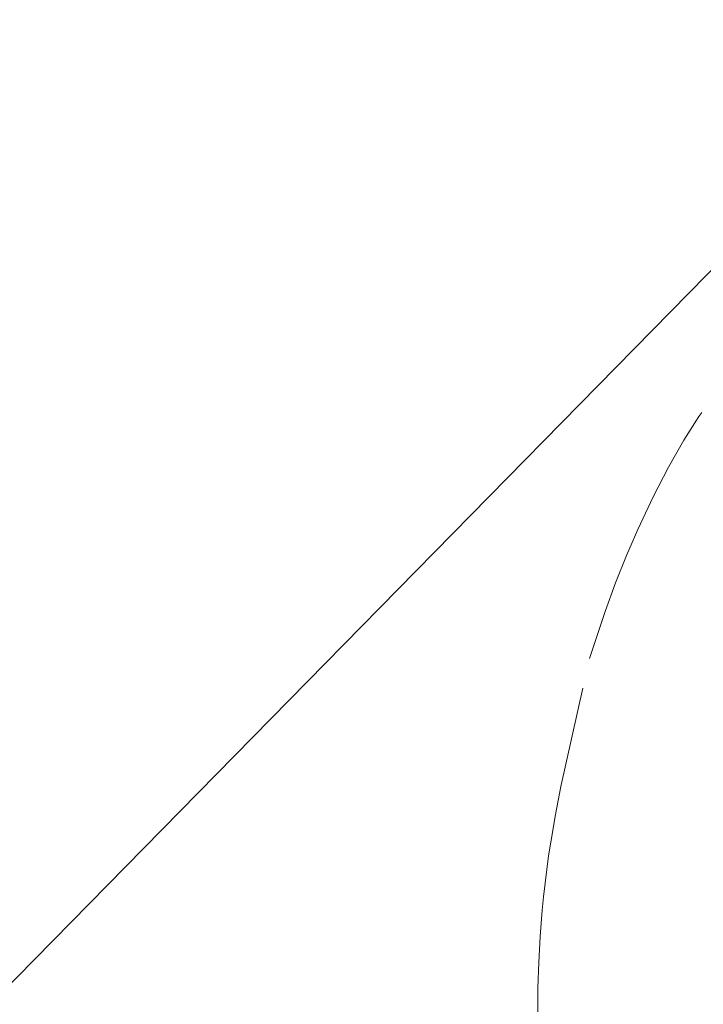
# Model space of a CAD drawing. Units: millimetres. Extents: x 2 to 147, y 13 to 60.
# Drawn here: x 5 to 5, y 52 to 52 of the extents above; entities that cross this region are included whole.
import ezdxf

# ---------------------------------------------------------------- set-up
doc = ezdxf.new("R2010")
doc.units = ezdxf.units.MM
doc.layers.add('BLF15MS_BLBA36C312', color=7, linetype='Continuous')

msp = doc.modelspace()

# ---------------------------------------------------------------- linework, layer by layer
at = {"layer": 'BLF15MS_BLBA36C312', "color": 5, "linetype": 'Continuous', "lineweight": 0}
for p, q in [((4.34752, 51.53681), (5.20688, 52.41247)), ((5.10974, 52.26311), (5.10411, 52.25417)), ((5.11083, 52.26466), (5.10974, 52.26311)), ((5.10411, 52.25417), (5.09835, 52.24406)), ((5.09835, 52.24406), (5.09253, 52.23283)), ((5.09253, 52.23283), (5.08674, 52.22058)), ((5.08674, 52.22058), (5.08248, 52.21075)), ((5.08248, 52.21075), (5.07837, 52.20042)), ((5.07837, 52.20042), (5.07447, 52.18969)), ((5.07447, 52.18969), (5.06864, 52.17199)), ((5.06612, 52.16078), (5.05783, 52.12379)), ((5.05783, 52.12379), (5.05579, 52.1133)), ((5.05579, 52.1133), (5.054, 52.10288)), ((5.054, 52.10288), (5.05321, 52.0977)), ((5.05321, 52.0977), (5.0525, 52.09255)), ((5.0525, 52.09255), (5.05186, 52.08742)), ((5.05186, 52.08742), (5.05129, 52.08232)), ((5.05129, 52.08232), (5.05079, 52.07727)), ((5.05079, 52.07727), (5.05, 52.06728)), ((5.05, 52.06728), (5.04948, 52.0575)), ((5.04948, 52.0575), (5.04921, 52.04797)), ((5.04921, 52.04797), (5.04918, 52.03871))]:
    msp.add_line(p, q, dxfattribs=at)

doc.saveas('drawing.dxf')
